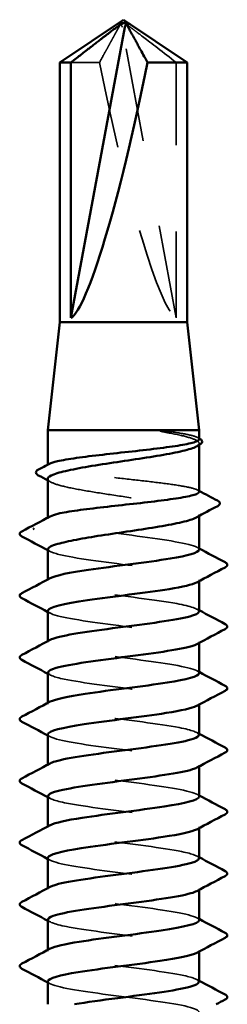
# Model space of a CAD drawing. Units: inches. Extents: x 0.6 to 33.4, y 0.6 to 21.4.
# Drawn here: x 5.3 to 5.6, y 13.3 to 14.5 of the extents above; entities that cross this region are included whole.
import ezdxf

# ---------------------------------------------------------------- set-up
doc = ezdxf.new("R2010")
doc.units = ezdxf.units.IN
doc.header["$LTSCALE"] = 2
doc.header["$MEASUREMENT"] = 0
doc.linetypes.add('DASHED', pattern=[0.2067, 0.1654, -0.0413])
doc.layers.add('Hidden (ANSI)', color=7, linetype='DASHED', lineweight=35)
doc.layers.add('Visible (ANSI)', color=7, linetype='Continuous', lineweight=50)

msp = doc.modelspace()

# ---------------------------------------------------------------- linework, layer by layer
at = {"layer": 'Hidden (ANSI)', "ltscale": 0.000787211}
msp.add_line((5.42732, 14.44853), (5.42685, 14.44853), dxfattribs=at)
at = {"layer": 'Hidden (ANSI)', "ltscale": 0.327486}
msp.add_line((5.49407, 14.10826), (5.43155, 14.44458), dxfattribs=at)
at = {"layer": 'Hidden (ANSI)', "ltscale": 0.041259}
msp.add_line((5.40524, 14.40369), (5.37206, 14.40369), dxfattribs=at)
at = {"layer": 'Hidden (ANSI)', "ltscale": 0.281246}
msp.add_line((5.49407, 14.10826), (5.49407, 14.40369), dxfattribs=at)
at = {"layer": 'Hidden (ANSI)', "ltscale": 0.001631}
for p, q in [((5.52056, 13.96129), (5.52056, 13.96311)), ((5.52056, 13.87921), (5.52056, 13.88103))]:
    msp.add_line(p, q, dxfattribs=at)
at = {"layer": 'Hidden (ANSI)', "ltscale": 0.000862303}
msp.add_line((5.34556, 13.93755), (5.34556, 13.93856), dxfattribs=at)
at = {"layer": 'Hidden (ANSI)', "ltscale": 0.00122}
for p, q in [((5.34556, 13.87588), (5.34556, 13.87727)), ((5.34556, 13.80445), (5.34556, 13.80584)), ((5.52056, 13.80378), (5.52056, 13.80517)), ((5.34556, 13.73302), (5.34556, 13.73441)), ((5.52056, 13.73235), (5.52056, 13.73374)), ((5.34556, 13.6616), (5.34556, 13.66298)), ((5.52056, 13.66092), (5.52056, 13.66231)), ((5.34556, 13.59017), (5.34556, 13.59155)), ((5.52056, 13.58949), (5.52056, 13.59088)), ((5.34556, 13.51874), (5.34556, 13.52012)), ((5.52056, 13.51807), (5.52056, 13.51945)), ((5.34556, 13.44731), (5.34556, 13.4487)), ((5.52056, 13.44664), (5.52056, 13.44802)), ((5.34556, 13.37588), (5.34556, 13.37727)), ((5.52056, 13.37521), (5.52056, 13.3766))]:
    msp.add_line(p, q, dxfattribs=at)
at = {"layer": 'Hidden (ANSI)', "ltscale": 0.008657}
msp.add_ellipse((5.42732, 14.44353), major_axis=(0, 0.005), ratio=0.8660254, start_param=4.9238289, end_param=6.7628094, dxfattribs=at)
at = {"layer": 'Hidden (ANSI)', "ltscale": 0.002184}
msp.add_ellipse((5.43881, 14.44353), major_axis=(0, 0.005), ratio=0.8660254, start_param=5.8035613, end_param=6.2831853, dxfattribs=at)
at = {"layer": 'Hidden (ANSI)', "ltscale": 0.301787}
msp.add_ellipse((5.43306, 14.44989), major_axis=(-0.06436, 0.34236), ratio=0.1037004, start_param=1.6866507, end_param=3.0540214, dxfattribs=at)
at = {"layer": 'Hidden (ANSI)', "ltscale": 0.069564}
msp.add_rational_spline([(5.42764, 14.44458), (5.42428, 14.43846), (5.40524, 14.40369)], [1, 1.40098609842, 1], degree=2, dxfattribs=at)
at = {"layer": 'Hidden (ANSI)', "ltscale": 0.088847}
msp.add_rational_spline([(5.49407, 14.40369), (5.46094, 14.42942), (5.4418, 14.44399), (5.43326, 14.44976), (5.42869, 14.44999), (5.42532, 14.44796)], [1, 1.94592589218, 4.1869209114, 7.70579477054, 7.96723022881, 6.10740377948], degree=2, knots=[0, 0, 0, 0.0304004, 0.08356066, 0.21267721, 0.33118354, 0.33118354, 0.33118354], dxfattribs=at)
at = {"layer": 'Hidden (ANSI)', "ltscale": 0.011666}
msp.add_open_spline([(5.42532, 14.44796), (5.42533, 14.44797), (5.42534, 14.44798), (5.42566, 14.44817), (5.42594, 14.44831), (5.42649, 14.44851), (5.42679, 14.44855), (5.42733, 14.44847), (5.42756, 14.44835), (5.42816, 14.44783), (5.42836, 14.44718), (5.42822, 14.44585), (5.42798, 14.4452), (5.42764, 14.44458)], degree=3, knots=[0.00292271, 0.00292271, 0.00292271, 0.00292271, 0.003026231, 0.003026231, 0.006052463, 0.006052463, 0.010393002, 0.010393002, 0.014733542, 0.014733542, 0.024710126, 0.024710126, 0.032940456, 0.032940456, 0.032940456, 0.032940456], dxfattribs=at)
at = {"layer": 'Hidden (ANSI)', "ltscale": 0.027823}
msp.add_open_spline([(5.48721, 13.97668), (5.48373, 13.97717), (5.48068, 13.97751), (5.47751, 13.97777), (5.47664, 13.97782), (5.47583, 13.97781), (5.47557, 13.97781), (5.47532, 13.97777), (5.47526, 13.97775), (5.47521, 13.97773), (5.47519, 13.97772), (5.47518, 13.97771), (5.47517, 13.9777), (5.47517, 13.97769), (5.47517, 13.97768), (5.47516, 13.97767), (5.47516, 13.97767), (5.47517, 13.97766), (5.47517, 13.97765), (5.47518, 13.97764), (5.47519, 13.97763), (5.47521, 13.9776), (5.47524, 13.97758), (5.47538, 13.9775), (5.47556, 13.97743), (5.47722, 13.97686), (5.48178, 13.97594), (5.48721, 13.97491)], degree=3, knots=[0, 0, 0, 0, 0.03399507, 0.03399507, 0.05063741, 0.05063741, 0.0565189, 0.0565189, 0.05857498, 0.05857498, 0.05922864, 0.05922864, 0.05957614, 0.05957614, 0.05981006, 0.05981006, 0.06002702, 0.06002702, 0.06030841, 0.06030841, 0.06083715, 0.06083715, 0.06223091, 0.06223091, 0.06771041, 0.06771041, 0.1244916, 0.1244916, 0.1244916, 0.1244916], dxfattribs=at)
at = {"layer": 'Hidden (ANSI)', "ltscale": 0.07565}
msp.add_open_spline([(5.52056, 13.96794), (5.52056, 13.9683), (5.52039, 13.96865), (5.51877, 13.97027), (5.51529, 13.97153), (5.50412, 13.9741), (5.49645, 13.97538), (5.48721, 13.97668)], degree=3, knots=[1.99670853, 1.99670853, 1.99670853, 1.99670853, 2.02136226, 2.02136226, 2.10924757, 2.10924757, 2.19937446, 2.19937446, 2.19937446, 2.19937446], dxfattribs=at)
at = {"layer": 'Hidden (ANSI)', "ltscale": 0.09959}
msp.add_open_spline([(5.48721, 13.97491), (5.49626, 13.97319), (5.50381, 13.97148), (5.51506, 13.96804), (5.51864, 13.96634), (5.52131, 13.9629), (5.52037, 13.9612), (5.51719, 13.95947), (5.51718, 13.95946), (5.51716, 13.95945)], degree=3, knots=[0, 0, 0, 0, 0.08876185, 0.08876185, 0.1775237, 0.1775237, 0.26628554, 0.26628554, 0.2667368, 0.2667368, 0.2667368, 0.2667368], dxfattribs=at)
at = {"layer": 'Hidden (ANSI)', "ltscale": 0.001965}
for points in [[(5.51865, 13.96997), (5.51929, 13.96963), (5.51992, 13.96929), (5.52056, 13.96895)], [(5.51865, 13.90919), (5.51929, 13.90885), (5.51992, 13.90851), (5.52056, 13.90817)]]:
    msp.add_open_spline(points, degree=3, dxfattribs=at)
at = {"layer": 'Hidden (ANSI)', "ltscale": 0.280857}
msp.add_open_spline([(5.52056, 13.90716), (5.52056, 13.90756), (5.52034, 13.90796), (5.51846, 13.90963), (5.51482, 13.91089), (5.5035, 13.91342), (5.49593, 13.91468), (5.47786, 13.91721), (5.46752, 13.91847), (5.44543, 13.921), (5.43389, 13.92226), (5.41113, 13.92479), (5.40013, 13.92605), (5.38015, 13.92858), (5.37136, 13.92984), (5.35719, 13.93237), (5.35195, 13.93363), (5.34573, 13.93616), (5.34482, 13.93742), (5.34648, 13.93898), (5.34692, 13.93928), (5.34748, 13.93958)], degree=3, knots=[0.5872819, 0.5872819, 0.5872819, 0.5872819, 0.61519721, 0.61519721, 0.70308252, 0.70308252, 0.79096784, 0.79096784, 0.87885316, 0.87885316, 0.96673847, 0.96673847, 1.05462379, 1.05462379, 1.1425091, 1.1425091, 1.23039442, 1.23039442, 1.31827973, 1.31827973, 1.33895778, 1.33895778, 1.33895778, 1.33895778], dxfattribs=at)
at = {"layer": 'Hidden (ANSI)', "ltscale": 0.288157}
msp.add_open_spline([(5.34556, 13.92207), (5.34556, 13.92082), (5.34675, 13.91958), (5.35237, 13.91661), (5.35777, 13.91491), (5.37225, 13.91147), (5.38119, 13.90977), (5.40144, 13.90633), (5.41255, 13.90462), (5.43547, 13.90118), (5.44705, 13.89948), (5.46913, 13.89604), (5.47941, 13.89434), (5.49727, 13.8909), (5.50468, 13.88919), (5.51559, 13.88575), (5.51899, 13.88405), (5.52123, 13.88067), (5.52022, 13.87903), (5.51716, 13.87738)], degree=3, knots=[0.91189046, 0.91189046, 0.91189046, 0.91189046, 0.97638033, 0.97638033, 1.06514218, 1.06514218, 1.15390403, 1.15390403, 1.24266587, 1.24266587, 1.33142772, 1.33142772, 1.42018957, 1.42018957, 1.50895142, 1.50895142, 1.59771327, 1.59771327, 1.68320493, 1.68320493, 1.68320493, 1.68320493], dxfattribs=at)
at = {"layer": 'Hidden (ANSI)', "ltscale": 0.003581}
msp.add_open_spline([(5.34896, 13.91841), (5.34783, 13.91903), (5.3467, 13.91964), (5.34556, 13.92025)], degree=3, dxfattribs=at)
at = {"layer": 'Hidden (ANSI)', "ltscale": 0.283847}
msp.add_open_spline([(5.5204, 13.84017), (5.52048, 13.84109), (5.5197, 13.842), (5.51801, 13.84292), (5.50998, 13.84727), (5.48177, 13.85161), (5.44887, 13.85596), (5.41597, 13.8603), (5.38017, 13.86465), (5.36113, 13.869), (5.347, 13.87222), (5.34263, 13.87544), (5.34837, 13.87867)], degree=3, knots=[297.9277033, 297.9277033, 297.9277033, 297.9277033, 298.1700443, 298.1700443, 298.1700443, 299.3168521, 299.3168521, 299.3168521, 300.46366, 300.46366, 300.46366, 301.314235, 301.314235, 301.314235, 301.314235], dxfattribs=at)
at = {"layer": 'Hidden (ANSI)', "ltscale": 0.002721}
for points in [[(5.34817, 13.8381), (5.3473, 13.83856), (5.34643, 13.83903), (5.34556, 13.83949)], [(5.51795, 13.84295), (5.51882, 13.84248), (5.51969, 13.84202), (5.52056, 13.84155)], [(5.51795, 13.77152), (5.51882, 13.77106), (5.51969, 13.77059), (5.52056, 13.77012)], [(5.34817, 13.76667), (5.3473, 13.76713), (5.34643, 13.7676), (5.34556, 13.76807)], [(5.34817, 13.69524), (5.3473, 13.69571), (5.34643, 13.69617), (5.34556, 13.69664)], [(5.51795, 13.70009), (5.51882, 13.69963), (5.51969, 13.69916), (5.52056, 13.6987)], [(5.34817, 13.62381), (5.3473, 13.62428), (5.34643, 13.62474), (5.34556, 13.62521)], [(5.51795, 13.62867), (5.51882, 13.6282), (5.51969, 13.62773), (5.52056, 13.62727)], [(5.51795, 13.55724), (5.51882, 13.55677), (5.51969, 13.5563), (5.52056, 13.55584)], [(5.34817, 13.55238), (5.3473, 13.55285), (5.34643, 13.55331), (5.34556, 13.55378)], [(5.51795, 13.48581), (5.51882, 13.48534), (5.51969, 13.48488), (5.52056, 13.48441)], [(5.34817, 13.48095), (5.3473, 13.48142), (5.34643, 13.48189), (5.34556, 13.48235)], [(5.34817, 13.40953), (5.3473, 13.40999), (5.34643, 13.41046), (5.34556, 13.41092)], [(5.51795, 13.41438), (5.51882, 13.41391), (5.51969, 13.41345), (5.52056, 13.41298)], [(5.34817, 13.3381), (5.3473, 13.33856), (5.34643, 13.33903), (5.34556, 13.33949)], [(5.51795, 13.34295), (5.51882, 13.34248), (5.51969, 13.34202), (5.52056, 13.34155)]]:
    msp.add_open_spline(points, degree=3, dxfattribs=at)
at = {"layer": 'Hidden (ANSI)', "ltscale": 0.28383}
msp.add_open_spline([(5.34594, 13.84088), (5.34599, 13.83852), (5.3514, 13.83616), (5.36201, 13.8338), (5.38153, 13.82945), (5.41759, 13.8251), (5.45038, 13.82076), (5.48317, 13.81641), (5.51091, 13.81207), (5.51836, 13.80772), (5.52141, 13.80594), (5.521, 13.80416), (5.51761, 13.80238)], degree=3, knots=[-301.069296, -301.069296, -301.069296, -301.069296, -300.4460869, -300.4460869, -300.4460869, -299.299279, -299.299279, -299.299279, -298.1524712, -298.1524712, -298.1524712, -297.6827643, -297.6827643, -297.6827643, -297.6827643], dxfattribs=at)
at = {"layer": 'Hidden (ANSI)', "ltscale": 0.283837}
msp.add_open_spline([(5.52028, 13.76874), (5.52006, 13.77174), (5.51098, 13.77474), (5.49456, 13.77774), (5.47076, 13.78208), (5.43284, 13.78643), (5.40163, 13.79077), (5.37041, 13.79512), (5.34759, 13.79946), (5.3457, 13.80381), (5.34521, 13.80495), (5.34616, 13.80609), (5.34838, 13.80724)], degree=3, knots=[291.644518, 291.644518, 291.644518, 291.644518, 292.436005, 292.436005, 292.436005, 293.5828128, 293.5828128, 293.5828128, 294.7296207, 294.7296207, 294.7296207, 295.0310497, 295.0310497, 295.0310497, 295.0310497], dxfattribs=at)
at = {"layer": 'Hidden (ANSI)', "ltscale": 0.283839}
msp.add_open_spline([(5.34558, 13.76945), (5.34557, 13.76917), (5.34564, 13.76889), (5.3458, 13.76861), (5.34828, 13.76426), (5.37164, 13.75992), (5.40307, 13.75557), (5.43449, 13.75123), (5.47226, 13.74688), (5.49564, 13.74254), (5.51641, 13.73868), (5.52482, 13.73481), (5.51789, 13.73095)], degree=3, knots=[-294.7861107, -294.7861107, -294.7861107, -294.7861107, -294.7120476, -294.7120476, -294.7120476, -293.5652397, -293.5652397, -293.5652397, -292.4184318, -292.4184318, -292.4184318, -291.399579, -291.399579, -291.399579, -291.399579], dxfattribs=at)
at = {"layer": 'Hidden (ANSI)', "ltscale": 0.283841}
for points, knots in [([(5.52045, 13.69731), (5.52051, 13.69804), (5.52001, 13.69878), (5.51892, 13.69951), (5.51248, 13.70386), (5.48559, 13.7082), (5.45302, 13.71255), (5.42046, 13.7169), (5.38398, 13.72124), (5.36363, 13.72559), (5.34767, 13.72899), (5.3423, 13.7324), (5.34835, 13.73581)], [285.3613327, 285.3613327, 285.3613327, 285.3613327, 285.5551578, 285.5551578, 285.5551578, 286.7019656, 286.7019656, 286.7019656, 287.8487735, 287.8487735, 287.8487735, 288.7478644, 288.7478644, 288.7478644, 288.7478644]), ([(5.34562, 13.6266), (5.34558, 13.62613), (5.34578, 13.62567), (5.34622, 13.6252), (5.35031, 13.62086), (5.37515, 13.61651), (5.40709, 13.61216), (5.43903, 13.60782), (5.47634, 13.60347), (5.49853, 13.59913), (5.51731, 13.59545), (5.5244, 13.59177), (5.51785, 13.5881)], [-282.21974, -282.21974, -282.21974, -282.21974, -282.0971611, -282.0971611, -282.0971611, -280.9503532, -280.9503532, -280.9503532, -279.8035454, -279.8035454, -279.8035454, -278.8332084, -278.8332084, -278.8332084, -278.8332084]), ([(5.52049, 13.55445), (5.52053, 13.555), (5.52025, 13.55555), (5.51964, 13.5561), (5.5148, 13.56045), (5.48929, 13.5648), (5.45713, 13.56914), (5.42497, 13.57349), (5.38791, 13.57783), (5.36629, 13.58218), (5.34843, 13.58577), (5.34192, 13.58936), (5.3483, 13.59295)], [272.7949621, 272.7949621, 272.7949621, 272.7949621, 272.9402713, 272.9402713, 272.9402713, 274.0870792, 274.0870792, 274.0870792, 275.233887, 275.233887, 275.233887, 276.1814937, 276.1814937, 276.1814937, 276.1814937]), ([(5.34566, 13.48374), (5.34561, 13.48309), (5.34599, 13.48244), (5.34684, 13.48179), (5.35254, 13.47745), (5.37878, 13.4731), (5.41117, 13.46876), (5.44355, 13.46441), (5.48032, 13.46006), (5.50127, 13.45572), (5.51811, 13.45223), (5.524, 13.44873), (5.5178, 13.44524)], [-269.6533694, -269.6533694, -269.6533694, -269.6533694, -269.4822746, -269.4822746, -269.4822746, -268.3354667, -268.3354667, -268.3354667, -267.1886589, -267.1886589, -267.1886589, -266.2668378, -266.2668378, -266.2668378, -266.2668378])]:
    msp.add_open_spline(points, degree=3, knots=knots, dxfattribs=at)
at = {"layer": 'Hidden (ANSI)', "ltscale": 0.283832}
for points, knots in [([(5.34592, 13.69802), (5.34602, 13.69548), (5.35238, 13.69293), (5.36457, 13.69039), (5.38539, 13.68604), (5.42209, 13.6817), (5.45452, 13.67735), (5.48695, 13.673), (5.51334, 13.66866), (5.51921, 13.66431), (5.52136, 13.66272), (5.5207, 13.66112), (5.51764, 13.65953)], [-288.5029254, -288.5029254, -288.5029254, -288.5029254, -287.8312004, -287.8312004, -287.8312004, -286.6843925, -286.6843925, -286.6843925, -285.5375847, -285.5375847, -285.5375847, -285.1163937, -285.1163937, -285.1163937, -285.1163937]), ([(5.52021, 13.48302), (5.52009, 13.48566), (5.51326, 13.48829), (5.5003, 13.49092), (5.47889, 13.49526), (5.44192, 13.49961), (5.40968, 13.50396), (5.37745, 13.5083), (5.35171, 13.51265), (5.34659, 13.51699), (5.34481, 13.5185), (5.34556, 13.52001), (5.34847, 13.52152)], [266.5117768, 266.5117768, 266.5117768, 266.5117768, 267.206232, 267.206232, 267.206232, 268.3530398, 268.3530398, 268.3530398, 269.4998477, 269.4998477, 269.4998477, 269.8983084, 269.8983084, 269.8983084, 269.8983084])]:
    msp.add_open_spline(points, degree=3, knots=knots, dxfattribs=at)
at = {"layer": 'Hidden (ANSI)', "ltscale": 0.283835}
msp.add_open_spline([(5.52024, 13.62588), (5.52007, 13.6287), (5.51216, 13.63151), (5.4975, 13.63433), (5.47488, 13.63867), (5.43738, 13.64302), (5.40562, 13.64736), (5.37386, 13.65171), (5.34955, 13.65606), (5.34604, 13.6604), (5.34497, 13.66173), (5.34586, 13.66305), (5.34843, 13.66438)], degree=3, knots=[279.0781474, 279.0781474, 279.0781474, 279.0781474, 279.8211185, 279.8211185, 279.8211185, 280.9679263, 280.9679263, 280.9679263, 282.1147342, 282.1147342, 282.1147342, 282.464679, 282.464679, 282.464679, 282.464679], dxfattribs=at)
at = {"layer": 'Hidden (ANSI)', "ltscale": 0.283833}
msp.add_open_spline([(5.3459, 13.55517), (5.34605, 13.55244), (5.35344, 13.54971), (5.36729, 13.54698), (5.38935, 13.54263), (5.42662, 13.53829), (5.45861, 13.53394), (5.4906, 13.5296), (5.51559, 13.52525), (5.51985, 13.5209), (5.52123, 13.51949), (5.52041, 13.51808), (5.51768, 13.51667)], degree=3, knots=[-275.9365547, -275.9365547, -275.9365547, -275.9365547, -275.2163139, -275.2163139, -275.2163139, -274.069506, -274.069506, -274.069506, -272.9226982, -272.9226982, -272.9226982, -272.5500231, -272.5500231, -272.5500231, -272.5500231], dxfattribs=at)
at = {"layer": 'Hidden (ANSI)', "ltscale": 0.28384}
msp.add_open_spline([(5.52053, 13.4116), (5.52055, 13.41196), (5.52043, 13.41233), (5.52015, 13.4127), (5.51692, 13.41704), (5.49286, 13.42139), (5.46118, 13.42573), (5.42951, 13.43008), (5.39194, 13.43442), (5.36911, 13.43877), (5.34928, 13.44254), (5.34151, 13.44632), (5.34825, 13.45009)], degree=3, knots=[260.2285915, 260.2285915, 260.2285915, 260.2285915, 260.3253848, 260.3253848, 260.3253848, 261.4721927, 261.4721927, 261.4721927, 262.6190005, 262.6190005, 262.6190005, 263.6151231, 263.6151231, 263.6151231, 263.6151231], dxfattribs=at)
at = {"layer": 'Hidden (ANSI)', "ltscale": 0.283836}
msp.add_open_spline([(5.34586, 13.41231), (5.34606, 13.4094), (5.35458, 13.40648), (5.37017, 13.40357), (5.39342, 13.39922), (5.43116, 13.39488), (5.46264, 13.39053), (5.49412, 13.38619), (5.51764, 13.38184), (5.52029, 13.3775), (5.52104, 13.37627), (5.5201, 13.37504), (5.51772, 13.37381)], degree=3, knots=[-263.3701841, -263.3701841, -263.3701841, -263.3701841, -262.6014274, -262.6014274, -262.6014274, -261.4546196, -261.4546196, -261.4546196, -260.3078117, -260.3078117, -260.3078117, -259.9836525, -259.9836525, -259.9836525, -259.9836525], dxfattribs=at)
at = {"layer": 'Hidden (ANSI)', "ltscale": 0.283831}
msp.add_open_spline([(5.52019, 13.34017), (5.52012, 13.34261), (5.51427, 13.34506), (5.50293, 13.34751), (5.4828, 13.35186), (5.44643, 13.3562), (5.4138, 13.36055), (5.38117, 13.36489), (5.35405, 13.36924), (5.34734, 13.37358), (5.34473, 13.37528), (5.34527, 13.37697), (5.3485, 13.37867)], degree=3, knots=[253.9454062, 253.9454062, 253.9454062, 253.9454062, 254.5913455, 254.5913455, 254.5913455, 255.7381534, 255.7381534, 255.7381534, 256.8849612, 256.8849612, 256.8849612, 257.3319378, 257.3319378, 257.3319378, 257.3319378], dxfattribs=at)
at = {"layer": 'Hidden (ANSI)', "ltscale": 1.12631}
msp.add_open_spline([(5.3457, 13.34088), (5.34563, 13.34005), (5.34627, 13.33922), (5.34766, 13.33838), (5.35495, 13.33404), (5.38255, 13.32969), (5.4153, 13.32535), (5.44806, 13.321), (5.48419, 13.31666), (5.50385, 13.31231), (5.52351, 13.30796), (5.52564, 13.30362), (5.50906, 13.29927), (5.49249, 13.29493), (5.45811, 13.29058), (5.42481, 13.28624), (5.39151, 13.28189), (5.36109, 13.27754), (5.35027, 13.2732), (5.33945, 13.26885), (5.3488, 13.26451), (5.37319, 13.26016), (5.39759, 13.25582), (5.4357, 13.25147), (5.46659, 13.24712), (5.49749, 13.24278), (5.51949, 13.23843), (5.52052, 13.23409), (5.52155, 13.22974), (5.50154, 13.2254), (5.47149, 13.22105), (5.44144, 13.2167), (5.40297, 13.21236), (5.37722, 13.20801), (5.35147, 13.20367), (5.33983, 13.19932), (5.34869, 13.19498), (5.35755, 13.19063), (5.38644, 13.18628), (5.41948, 13.18194), (5.45252, 13.17759), (5.48793, 13.17325), (5.50626, 13.1689), (5.52459, 13.16456), (5.52484, 13.16021), (5.50687, 13.15586), (5.48891, 13.15152), (5.4537, 13.14717), (5.4206, 13.14283), (5.38749, 13.13848), (5.35827, 13.13414), (5.34899, 13.12979), (5.33972, 13.12544), (5.35088, 13.1211), (5.37636, 13.11675), (5.40183, 13.11241), (5.44024, 13.10806), (5.47047, 13.10372), (5.50071, 13.09937), (5.52114, 13.09502), (5.52055, 13.09068), (5.51995, 13.08633), (5.49836, 13.08199), (5.46763, 13.07764), (5.43691, 13.0733), (5.39871, 13.06895), (5.37402, 13.0646), (5.34934, 13.06026), (5.3395, 13.05591), (5.34991, 13.05157), (5.36033, 13.04722), (5.39043, 13.04288), (5.42369, 13.03853), (5.45694, 13.03418), (5.49155, 13.02984), (5.5085, 13.02549), (5.52545, 13.02115), (5.52382, 13.0168), (5.50451, 13.01246), (5.48519, 13.00811), (5.44925, 13.00376), (5.41641, 12.99942), (5.38357, 12.99507), (5.35562, 12.99073), (5.34792, 12.98638), (5.34021, 12.98204), (5.35316, 12.97769), (5.37966, 12.97334), (5.40615, 12.969), (5.44476, 12.96465), (5.47427, 12.96031), (5.50377, 12.95596), (5.52259, 12.95162), (5.52037, 12.94727), (5.51815, 12.94292), (5.49503, 12.93858), (5.46369, 12.93423), (5.43236, 12.92989), (5.39452, 12.92554), (5.37096, 12.9212), (5.3474, 12.91685), (5.33939, 12.9125), (5.35133, 12.90816), (5.36328, 12.90381), (5.39453, 12.89947), (5.42792, 12.89512), (5.46131, 12.89078), (5.49503, 12.88643), (5.51056, 12.88208), (5.52609, 12.87774), (5.52259, 12.87339), (5.50197, 12.86905), (5.48136, 12.8647), (5.44475, 12.86036), (5.41226, 12.85601), (5.37977, 12.85166), (5.35316, 12.84732), (5.34704, 12.84297), (5.34092, 12.83863), (5.35563, 12.83428), (5.38308, 12.82994), (5.41054, 12.82559), (5.44925, 12.82124), (5.47796, 12.8169), (5.50667, 12.81255), (5.52382, 12.80821), (5.51999, 12.80386), (5.51615, 12.79952), (5.49155, 12.79517), (5.45968, 12.79082), (5.42782, 12.78648), (5.39043, 12.78213), (5.36804, 12.77779), (5.34566, 12.77344), (5.3395, 12.7691), (5.35294, 12.76475), (5.36639, 12.7604), (5.39871, 12.75606), (5.43216, 12.75171), (5.46561, 12.74737), (5.49836, 12.74302), (5.51244, 12.73868), (5.52651, 12.73433), (5.52114, 12.72998), (5.49928, 12.72564), (5.47741, 12.72129), (5.44023, 12.71695), (5.40817, 12.7126), (5.3761, 12.70826), (5.35088, 12.70391), (5.34636, 12.69956), (5.34185, 12.69522), (5.35827, 12.69087), (5.38662, 12.68653), (5.41497, 12.68218), (5.45371, 12.67784), (5.48155, 12.67349), (5.50939, 12.66914), (5.52484, 12.6648), (5.5194, 12.66045), (5.51396, 12.65611), (5.48793, 12.65176), (5.45561, 12.64742), (5.42329, 12.64307), (5.38643, 12.63872), (5.36528, 12.63438), (5.34413, 12.63003), (5.33983, 12.62569), (5.35474, 12.62134), (5.36966, 12.617), (5.40298, 12.61265), (5.4364, 12.6083), (5.46983, 12.60396), (5.50155, 12.59961), (5.51413, 12.59527), (5.52672, 12.59092), (5.51949, 12.58658), (5.49642, 12.58223), (5.47336, 12.57788), (5.43569, 12.57354), (5.40413, 12.56919), (5.38008, 12.56588), (5.36057, 12.56257), (5.35135, 12.55926)], degree=3, knots=[-257.0869988, -257.0869988, -257.0869988, -257.0869988, -256.8673881, -256.8673881, -256.8673881, -255.7205802, -255.7205802, -255.7205802, -254.5737724, -254.5737724, -254.5737724, -253.4269645, -253.4269645, -253.4269645, -252.2801567, -252.2801567, -252.2801567, -251.1333488, -251.1333488, -251.1333488, -249.9865409, -249.9865409, -249.9865409, -248.8397331, -248.8397331, -248.8397331, -247.6929252, -247.6929252, -247.6929252, -246.5461173, -246.5461173, -246.5461173, -245.3993095, -245.3993095, -245.3993095, -244.2525016, -244.2525016, -244.2525016, -243.1056938, -243.1056938, -243.1056938, -241.9588859, -241.9588859, -241.9588859, -240.812078, -240.812078, -240.812078, -239.6652702, -239.6652702, -239.6652702, -238.5184623, -238.5184623, -238.5184623, -237.3716544, -237.3716544, -237.3716544, -236.2248466, -236.2248466, -236.2248466, -235.0780387, -235.0780387, -235.0780387, -233.9312309, -233.9312309, -233.9312309, -232.784423, -232.784423, -232.784423, -231.6376151, -231.6376151, -231.6376151, -230.4908073, -230.4908073, -230.4908073, -229.3439994, -229.3439994, -229.3439994, -228.1971915, -228.1971915, -228.1971915, -227.0503837, -227.0503837, -227.0503837, -225.9035758, -225.9035758, -225.9035758, -224.756768, -224.756768, -224.756768, -223.6099601, -223.6099601, -223.6099601, -222.4631522, -222.4631522, -222.4631522, -221.3163444, -221.3163444, -221.3163444, -220.1695365, -220.1695365, -220.1695365, -219.0227286, -219.0227286, -219.0227286, -217.8759208, -217.8759208, -217.8759208, -216.7291129, -216.7291129, -216.7291129, -215.5823051, -215.5823051, -215.5823051, -214.4354972, -214.4354972, -214.4354972, -213.2886893, -213.2886893, -213.2886893, -212.1418815, -212.1418815, -212.1418815, -210.9950736, -210.9950736, -210.9950736, -209.8482657, -209.8482657, -209.8482657, -208.7014579, -208.7014579, -208.7014579, -207.55465, -207.55465, -207.55465, -206.4078421, -206.4078421, -206.4078421, -205.2610343, -205.2610343, -205.2610343, -204.1142264, -204.1142264, -204.1142264, -202.9674186, -202.9674186, -202.9674186, -201.8206107, -201.8206107, -201.8206107, -200.6738028, -200.6738028, -200.6738028, -199.526995, -199.526995, -199.526995, -198.3801871, -198.3801871, -198.3801871, -197.2333792, -197.2333792, -197.2333792, -196.0865714, -196.0865714, -196.0865714, -194.9397635, -194.9397635, -194.9397635, -193.7929557, -193.7929557, -193.7929557, -192.6461478, -192.6461478, -192.6461478, -191.4993399, -191.4993399, -191.4993399, -190.3525321, -190.3525321, -190.3525321, -189.2057242, -189.2057242, -189.2057242, -188.3321964, -188.3321964, -188.3321964, -188.3321964], dxfattribs=at)
at = {"layer": 'Visible (ANSI)'}
for p, q in [((5.43306, 14.45326), (5.35956, 14.40369)), ((5.37206, 14.10826), (5.43458, 14.44458)), ((5.43306, 14.45326), (5.50656, 14.40369)), ((5.43881, 14.44853), (5.43927, 14.44853)), ((5.37206, 14.40369), (5.35956, 14.40369)), ((5.35956, 14.10326), (5.35956, 14.40369)), ((5.37206, 14.10826), (5.37206, 14.40369)), ((5.50656, 14.40369), (5.46089, 14.40369)), ((5.50656, 14.10326), (5.50656, 14.40369)), ((5.35956, 14.10326), (5.34556, 13.97826)), ((5.50656, 14.10326), (5.35956, 14.10326)), ((5.50656, 14.10326), (5.52056, 13.97826)), ((5.52056, 13.97826), (5.34556, 13.97826)), ((5.34556, 13.93856), (5.34556, 13.97826)), ((5.52056, 13.96794), (5.52056, 13.97826)), ((5.52056, 13.90716), (5.52056, 13.96129)), ((5.34556, 13.87727), (5.34556, 13.92207)), ((5.52056, 13.84017), (5.52056, 13.87921)), ((5.34556, 13.80584), (5.34556, 13.84088)), ((5.52056, 13.76874), (5.52056, 13.80378)), ((5.34556, 13.73441), (5.34556, 13.76945)), ((5.52056, 13.69731), (5.52056, 13.73235)), ((5.34556, 13.66298), (5.34556, 13.69802)), ((5.52056, 13.62588), (5.52056, 13.66092)), ((5.34556, 13.59155), (5.34556, 13.6266)), ((5.52056, 13.55445), (5.52056, 13.58949)), ((5.34556, 13.52012), (5.34556, 13.55517)), ((5.52056, 13.48302), (5.52056, 13.51807)), ((5.34556, 13.4487), (5.34556, 13.48374)), ((5.52056, 13.4116), (5.52056, 13.44664)), ((5.34556, 13.37727), (5.34556, 13.41231)), ((5.52056, 13.34017), (5.52056, 13.37521)), ((5.34556, 13.31426), (5.34556, 13.34088))]:
    msp.add_line(p, q, dxfattribs=at)
for centre, major_axis, ratio, start_param, end_param in [((5.43881, 14.44353), (0, 0.005), 0.8660254, 0, 1.3593564), ((5.43306, 14.44989), (-0.06436, -0.34236), 0.1037004, 0.0875712, 1.454942), ((5.33001, 13.86433), (0, 0.001), 0.8660254, 0.4793439, 2.6622487)]:
    msp.add_ellipse(centre, major_axis=major_axis, ratio=ratio, start_param=start_param, end_param=end_param, dxfattribs=at)
for points, knots in [([(5.37206, 14.40369), (5.3745, 14.40558), (5.37884, 14.40895), (5.38329, 14.41241), (5.38796, 14.41604), (5.39187, 14.41906), (5.39673, 14.42283), (5.4002, 14.42552), (5.40383, 14.42832), (5.40626, 14.43019), (5.40886, 14.43219), (5.41065, 14.43357), (5.41261, 14.43507), (5.41399, 14.43612), (5.41582, 14.43752), (5.41739, 14.43872), (5.41939, 14.44022), (5.42085, 14.44132), (5.4224, 14.44247), (5.42346, 14.44325), (5.42484, 14.44426), (5.42599, 14.44508), (5.42742, 14.44609), (5.42845, 14.44678), (5.42953, 14.44748), (5.43026, 14.44793), (5.43122, 14.44849), (5.43203, 14.44892), (5.43306, 14.44939), (5.43384, 14.44965), (5.43474, 14.44985), (5.43542, 14.44991), (5.43626, 14.44986), (5.43696, 14.44974), (5.43792, 14.44944), (5.43901, 14.44898), (5.44012, 14.44837), (5.44081, 14.44796)], [-0.33118354, -0.33118354, -0.33118354, -0.33118354, -0.32945862, -0.32773371, -0.32687125, -0.32428388, -0.32255897, -0.31910914, -0.31738422, -0.31393439, -0.31220948, -0.30875965, -0.30703474, -0.30358491, -0.30185999, -0.29668525, -0.29323542, -0.28633577, -0.28288594, -0.27598628, -0.27253645, -0.26218697, -0.25528731, -0.241488, -0.23458834, -0.22078902, -0.21388937, -0.1931904, -0.17939108, -0.15179245, -0.13799314, -0.11039451, -0.0965952, -0.06899657, -0.05519726, -0.02759863, 0, 0, 0, 0]), ([(5.44081, 14.44796), (5.4408, 14.44797), (5.44079, 14.44798), (5.44046, 14.44817), (5.44019, 14.44831), (5.43963, 14.44851), (5.43933, 14.44855), (5.4388, 14.44847), (5.43856, 14.44835), (5.43796, 14.44783), (5.43776, 14.44718), (5.43791, 14.44585), (5.43815, 14.4452), (5.43849, 14.44458)], [0.00292271, 0.00292271, 0.00292271, 0.00292271, 0.003026231, 0.003026231, 0.006052463, 0.006052463, 0.010393002, 0.010393002, 0.014733542, 0.014733542, 0.024710126, 0.024710126, 0.032940456, 0.032940456, 0.032940456, 0.032940456]), ([(5.34748, 13.93958), (5.34929, 13.94054), (5.35239, 13.94151), (5.36224, 13.94374), (5.36974, 13.945), (5.38772, 13.94753), (5.39801, 13.94879), (5.42006, 13.95132), (5.4316, 13.95258), (5.45438, 13.95511), (5.4654, 13.95637), (5.48546, 13.9589), (5.4943, 13.96016), (5.5086, 13.96269), (5.51392, 13.96395), (5.51941, 13.96613), (5.52056, 13.96703), (5.52056, 13.96794)], [1.33895778, 1.33895778, 1.33895778, 1.33895778, 1.40616505, 1.40616505, 1.49405036, 1.49405036, 1.58193568, 1.58193568, 1.66982099, 1.66982099, 1.75770631, 1.75770631, 1.84559163, 1.84559163, 1.93347694, 1.93347694, 1.99670853, 1.99670853, 1.99670853, 1.99670853]), ([(5.52097, 13.96873), (5.52233, 13.96801), (5.5233, 13.96729), (5.52466, 13.96463), (5.52335, 13.96279), (5.52111, 13.96158)], [0, 0, 0, 0, 0.04090442, 0.04090442, 0.110337, 0.110337, 0.110337, 0.110337]), ([(5.51716, 13.95945), (5.514, 13.95774), (5.5087, 13.95605), (5.4944, 13.95262), (5.48552, 13.95091), (5.46537, 13.94747), (5.45428, 13.94577), (5.43139, 13.94233), (5.4198, 13.94063), (5.39766, 13.93719), (5.38734, 13.93548), (5.36936, 13.93204), (5.36188, 13.93034), (5.3508, 13.9269), (5.34731, 13.9252), (5.34573, 13.92301), (5.34556, 13.92254), (5.34556, 13.92207)], [0.2667368, 0.2667368, 0.2667368, 0.2667368, 0.35504739, 0.35504739, 0.44380924, 0.44380924, 0.53257109, 0.53257109, 0.62133294, 0.62133294, 0.71009478, 0.71009478, 0.79885663, 0.79885663, 0.88761848, 0.88761848, 0.91189046, 0.91189046, 0.91189046, 0.91189046]), ([(5.33456, 13.92616), (5.33318, 13.9269), (5.33218, 13.92768), (5.33144, 13.93041), (5.33274, 13.93177), (5.33466, 13.93279)], [0, 0, 0, 0, 0.04686073, 0.04686073, 0.11063602, 0.11063602, 0.11063602, 0.11063602]), ([(5.35729, 13.88183), (5.36302, 13.8831), (5.37064, 13.88436), (5.38882, 13.88689), (5.39919, 13.88815), (5.42133, 13.89068), (5.43288, 13.89194), (5.45562, 13.89447), (5.46659, 13.89573), (5.48649, 13.89826), (5.49522, 13.89952), (5.50926, 13.90205), (5.51443, 13.90331), (5.51952, 13.90544), (5.52056, 13.9063), (5.52056, 13.90716)], [0, 0, 0, 0, 0.08788532, 0.08788532, 0.17577063, 0.17577063, 0.26365595, 0.26365595, 0.35154126, 0.35154126, 0.43942658, 0.43942658, 0.52731189, 0.52731189, 0.5872819, 0.5872819, 0.5872819, 0.5872819]), ([(5.54191, 13.89688), (5.5434, 13.8961), (5.54449, 13.89522), (5.54466, 13.89251), (5.54353, 13.89151), (5.54199, 13.89069)], [0, 0, 0, 0, 0.05399627, 0.05399627, 0.11082573, 0.11082573, 0.11082573, 0.11082573]), ([(5.51716, 13.87738), (5.51705, 13.87731), (5.51693, 13.87725), (5.51346, 13.87547), (5.50798, 13.87376), (5.49334, 13.87032), (5.48434, 13.86862), (5.464, 13.86518), (5.45286, 13.86348), (5.42993, 13.86004), (5.41835, 13.85833), (5.39687, 13.85498), (5.3871, 13.85336), (5.36997, 13.85009), (5.36276, 13.84847), (5.35729, 13.84683)], [1.68320493, 1.68320493, 1.68320493, 1.68320493, 1.68647511, 1.68647511, 1.77523696, 1.77523696, 1.86399881, 1.86399881, 1.95276066, 1.95276066, 2.04152251, 2.04152251, 2.12590299, 2.12590299, 2.21028347, 2.21028347, 2.21028347, 2.21028347]), ([(5.31555, 13.85544), (5.31416, 13.85617), (5.31312, 13.85701), (5.31301, 13.85963), (5.3141, 13.86056), (5.31555, 13.86133)], [0, 0, 0, 0, 0.05425934, 0.05425934, 0.11103282, 0.11103282, 0.11103282, 0.11103282]), ([(5.34838, 13.80724), (5.3546, 13.81044), (5.37075, 13.81364), (5.39262, 13.81685), (5.42228, 13.82119), (5.46085, 13.82554), (5.48715, 13.82988), (5.50788, 13.83331), (5.5201, 13.83674), (5.5204, 13.84017)], [295.0310497, 295.0310497, 295.0310497, 295.0310497, 295.8764285, 295.8764285, 295.8764285, 297.0232364, 297.0232364, 297.0232364, 297.9277033, 297.9277033, 297.9277033, 297.9277033]), ([(5.55057, 13.82561), (5.55197, 13.82488), (5.55301, 13.82403), (5.55312, 13.82142), (5.55203, 13.82049), (5.55057, 13.81972)], [0, 0, 0, 0, 0.05425934, 0.05425934, 0.11103282, 0.11103282, 0.11103282, 0.11103282]), ([(5.51761, 13.80238), (5.51272, 13.79982), (5.50167, 13.79725), (5.48593, 13.79468), (5.45928, 13.79034), (5.42065, 13.78599), (5.39126, 13.78165), (5.36378, 13.77758), (5.34577, 13.77352), (5.34558, 13.76945)], [-297.6827643, -297.6827643, -297.6827643, -297.6827643, -297.0056633, -297.0056633, -297.0056633, -295.8588554, -295.8588554, -295.8588554, -294.7861107, -294.7861107, -294.7861107, -294.7861107]), ([(5.31555, 13.78401), (5.31416, 13.78474), (5.31312, 13.78558), (5.31301, 13.7882), (5.3141, 13.78913), (5.31555, 13.7899)], [0, 0, 0, 0, 0.05425934, 0.05425934, 0.11103282, 0.11103282, 0.11103282, 0.11103282]), ([(5.34835, 13.73581), (5.35002, 13.73675), (5.35255, 13.73769), (5.35597, 13.73862), (5.37179, 13.74297), (5.4057, 13.74732), (5.43907, 13.75166), (5.47244, 13.75601), (5.50346, 13.76035), (5.5151, 13.7647), (5.5187, 13.76605), (5.52039, 13.76739), (5.52028, 13.76874)], [288.7478644, 288.7478644, 288.7478644, 288.7478644, 288.9955814, 288.9955814, 288.9955814, 290.1423892, 290.1423892, 290.1423892, 291.2891971, 291.2891971, 291.2891971, 291.644518, 291.644518, 291.644518, 291.644518]), ([(5.55057, 13.75418), (5.55197, 13.75345), (5.55301, 13.75261), (5.55312, 13.74999), (5.55203, 13.74906), (5.55057, 13.74829)], [0, 0, 0, 0, 0.05425934, 0.05425934, 0.11103282, 0.11103282, 0.11103282, 0.11103282]), ([(5.51789, 13.73095), (5.51702, 13.73047), (5.51591, 13.72998), (5.51455, 13.7295), (5.50236, 13.72515), (5.47094, 13.72081), (5.43753, 13.71646), (5.40413, 13.71212), (5.37055, 13.70777), (5.35525, 13.70342), (5.34891, 13.70162), (5.34585, 13.69982), (5.34592, 13.69802)], [-291.399579, -291.399579, -291.399579, -291.399579, -291.271624, -291.271624, -291.271624, -290.1248161, -290.1248161, -290.1248161, -288.9780083, -288.9780083, -288.9780083, -288.5029254, -288.5029254, -288.5029254, -288.5029254]), ([(5.31555, 13.71258), (5.31416, 13.71331), (5.31312, 13.71416), (5.31301, 13.71677), (5.3141, 13.7177), (5.31555, 13.71847)], [0, 0, 0, 0, 0.05425934, 0.05425934, 0.11103282, 0.11103282, 0.11103282, 0.11103282]), ([(5.34843, 13.66438), (5.35427, 13.6674), (5.36884, 13.67042), (5.3889, 13.67344), (5.41778, 13.67778), (5.45648, 13.68213), (5.48375, 13.68648), (5.5064, 13.69009), (5.52015, 13.6937), (5.52045, 13.69731)], [282.464679, 282.464679, 282.464679, 282.464679, 283.2615421, 283.2615421, 283.2615421, 284.4083499, 284.4083499, 284.4083499, 285.3613327, 285.3613327, 285.3613327, 285.3613327]), ([(5.55057, 13.68276), (5.55197, 13.68202), (5.55301, 13.68118), (5.55312, 13.67856), (5.55203, 13.67763), (5.55057, 13.67686)], [0, 0, 0, 0, 0.05425934, 0.05425934, 0.11103282, 0.11103282, 0.11103282, 0.11103282]), ([(5.51764, 13.65953), (5.51236, 13.65678), (5.49995, 13.65403), (5.48249, 13.65128), (5.45488, 13.64693), (5.41616, 13.64258), (5.38758, 13.63824), (5.36206, 13.63436), (5.34587, 13.63048), (5.34562, 13.6266)], [-285.1163937, -285.1163937, -285.1163937, -285.1163937, -284.3907768, -284.3907768, -284.3907768, -283.2439689, -283.2439689, -283.2439689, -282.21974, -282.21974, -282.21974, -282.21974]), ([(5.31555, 13.64115), (5.31416, 13.64189), (5.31312, 13.64273), (5.31301, 13.64534), (5.3141, 13.64627), (5.31555, 13.64704)], [0, 0, 0, 0, 0.05425934, 0.05425934, 0.11103282, 0.11103282, 0.11103282, 0.11103282]), ([(5.3483, 13.59295), (5.34964, 13.59371), (5.35156, 13.59446), (5.35405, 13.59522), (5.36842, 13.59956), (5.40138, 13.60391), (5.43483, 13.60825), (5.46827, 13.6126), (5.50038, 13.61694), (5.51352, 13.62129), (5.51815, 13.62282), (5.52034, 13.62435), (5.52024, 13.62588)], [276.1814937, 276.1814937, 276.1814937, 276.1814937, 276.3806949, 276.3806949, 276.3806949, 277.5275027, 277.5275027, 277.5275027, 278.6743106, 278.6743106, 278.6743106, 279.0781474, 279.0781474, 279.0781474, 279.0781474]), ([(5.55057, 13.61133), (5.55197, 13.61059), (5.55301, 13.60975), (5.55312, 13.60713), (5.55203, 13.60621), (5.55057, 13.60544)], [0, 0, 0, 0, 0.05425934, 0.05425934, 0.11103282, 0.11103282, 0.11103282, 0.11103282]), ([(5.51785, 13.5881), (5.51666, 13.58743), (5.51501, 13.58676), (5.51291, 13.58609), (5.49923, 13.58174), (5.46674, 13.5774), (5.43329, 13.57305), (5.39984, 13.56871), (5.36724, 13.56436), (5.3534, 13.56002), (5.34826, 13.5584), (5.34581, 13.55678), (5.3459, 13.55517)], [-278.8332084, -278.8332084, -278.8332084, -278.8332084, -278.6567375, -278.6567375, -278.6567375, -277.5099296, -277.5099296, -277.5099296, -276.3631218, -276.3631218, -276.3631218, -275.9365547, -275.9365547, -275.9365547, -275.9365547]), ([(5.31555, 13.56972), (5.31416, 13.57046), (5.31312, 13.5713), (5.31301, 13.57391), (5.3141, 13.57484), (5.31555, 13.57561)], [0, 0, 0, 0, 0.05425934, 0.05425934, 0.11103282, 0.11103282, 0.11103282, 0.11103282]), ([(5.34847, 13.52152), (5.35393, 13.52436), (5.36701, 13.52719), (5.38529, 13.53003), (5.41332, 13.53438), (5.45206, 13.53872), (5.48023, 13.54307), (5.50483, 13.54686), (5.52021, 13.55066), (5.52049, 13.55445)], [269.8983084, 269.8983084, 269.8983084, 269.8983084, 270.6466556, 270.6466556, 270.6466556, 271.7934634, 271.7934634, 271.7934634, 272.7949621, 272.7949621, 272.7949621, 272.7949621]), ([(5.55057, 13.5399), (5.55197, 13.53916), (5.55301, 13.53832), (5.55312, 13.5357), (5.55203, 13.53478), (5.55057, 13.53401)], [0, 0, 0, 0, 0.05425934, 0.05425934, 0.11103282, 0.11103282, 0.11103282, 0.11103282]), ([(5.51768, 13.51667), (5.51201, 13.51373), (5.49815, 13.5108), (5.47893, 13.50787), (5.45044, 13.50352), (5.41171, 13.49918), (5.38401, 13.49483), (5.36045, 13.49113), (5.34595, 13.48744), (5.34566, 13.48374)], [-272.5500231, -272.5500231, -272.5500231, -272.5500231, -271.7758903, -271.7758903, -271.7758903, -270.6290825, -270.6290825, -270.6290825, -269.6533694, -269.6533694, -269.6533694, -269.6533694]), ([(5.31555, 13.49829), (5.31416, 13.49903), (5.31312, 13.49987), (5.31301, 13.50249), (5.3141, 13.50341), (5.31555, 13.50418)], [0, 0, 0, 0, 0.05425934, 0.05425934, 0.11103282, 0.11103282, 0.11103282, 0.11103282]), ([(5.34825, 13.45009), (5.34927, 13.45067), (5.35063, 13.45124), (5.35232, 13.45181), (5.36521, 13.45615), (5.39715, 13.4605), (5.43058, 13.46484), (5.46402, 13.46919), (5.49714, 13.47354), (5.51176, 13.47788), (5.51753, 13.4796), (5.52029, 13.48131), (5.52021, 13.48302)], [263.6151231, 263.6151231, 263.6151231, 263.6151231, 263.7658084, 263.7658084, 263.7658084, 264.9126163, 264.9126163, 264.9126163, 266.0594241, 266.0594241, 266.0594241, 266.5117768, 266.5117768, 266.5117768, 266.5117768]), ([(5.55057, 13.46847), (5.55197, 13.46773), (5.55301, 13.46689), (5.55312, 13.46428), (5.55203, 13.46335), (5.55057, 13.46258)], [0, 0, 0, 0, 0.05425934, 0.05425934, 0.11103282, 0.11103282, 0.11103282, 0.11103282]), ([(5.5178, 13.44524), (5.51628, 13.44439), (5.51405, 13.44353), (5.51108, 13.44268), (5.49593, 13.43834), (5.46246, 13.43399), (5.42904, 13.42964), (5.39563, 13.4253), (5.36409, 13.42095), (5.35174, 13.41661), (5.34767, 13.41517), (5.34576, 13.41374), (5.34586, 13.41231)], [-266.2668378, -266.2668378, -266.2668378, -266.2668378, -266.041851, -266.041851, -266.041851, -264.8950431, -264.8950431, -264.8950431, -263.7482353, -263.7482353, -263.7482353, -263.3701841, -263.3701841, -263.3701841, -263.3701841]), ([(5.31555, 13.42686), (5.31416, 13.4276), (5.31312, 13.42844), (5.31301, 13.43106), (5.3141, 13.43198), (5.31555, 13.43276)], [0, 0, 0, 0, 0.05425934, 0.05425934, 0.11103282, 0.11103282, 0.11103282, 0.11103282]), ([(5.3485, 13.37867), (5.35357, 13.38132), (5.36525, 13.38397), (5.38179, 13.38662), (5.4089, 13.39097), (5.44758, 13.39531), (5.4766, 13.39966), (5.50316, 13.40364), (5.52031, 13.40762), (5.52053, 13.4116)], [257.3319378, 257.3319378, 257.3319378, 257.3319378, 258.0317691, 258.0317691, 258.0317691, 259.1785769, 259.1785769, 259.1785769, 260.2285915, 260.2285915, 260.2285915, 260.2285915]), ([(5.55057, 13.39704), (5.55197, 13.3963), (5.55301, 13.39546), (5.55312, 13.39285), (5.55203, 13.39192), (5.55057, 13.39115)], [0, 0, 0, 0, 0.05425934, 0.05425934, 0.11103282, 0.11103282, 0.11103282, 0.11103282]), ([(5.51772, 13.37381), (5.51167, 13.37069), (5.49628, 13.36758), (5.47526, 13.36446), (5.44596, 13.36011), (5.40731, 13.35577), (5.38056, 13.35142), (5.35892, 13.34791), (5.34601, 13.34439), (5.3457, 13.34088)], [-259.9836525, -259.9836525, -259.9836525, -259.9836525, -259.1610038, -259.1610038, -259.1610038, -258.014196, -258.014196, -258.014196, -257.0869988, -257.0869988, -257.0869988, -257.0869988]), ([(5.31555, 13.35544), (5.31416, 13.35617), (5.31312, 13.35701), (5.31301, 13.35963), (5.3141, 13.36056), (5.31555, 13.36133)], [0, 0, 0, 0, 0.05425934, 0.05425934, 0.11103282, 0.11103282, 0.11103282, 0.11103282]), ([(5.3764, 13.31426), (5.3904, 13.31665), (5.40799, 13.31904), (5.42634, 13.32144), (5.45969, 13.32578), (5.49375, 13.33013), (5.50981, 13.33447), (5.51683, 13.33637), (5.52025, 13.33827), (5.52019, 13.34017)], [251.6667043, 251.6667043, 251.6667043, 251.6667043, 252.2977298, 252.2977298, 252.2977298, 253.4445376, 253.4445376, 253.4445376, 253.9454062, 253.9454062, 253.9454062, 253.9454062]), ([(5.55057, 13.32561), (5.55197, 13.32488), (5.55301, 13.32403), (5.55312, 13.32142), (5.55203, 13.32049), (5.55057, 13.31972)], [0, 0, 0, 0, 0.05425934, 0.05425934, 0.11103282, 0.11103282, 0.11103282, 0.11103282])]:
    msp.add_open_spline(points, degree=3, knots=knots, dxfattribs=at)
msp.add_rational_spline([(5.43849, 14.44458), (5.44185, 14.43846), (5.46089, 14.40369)], [1, 1.4009860971, 1], degree=2, dxfattribs=at)
for points in [[(5.52056, 13.96895), (5.5207, 13.96888), (5.52084, 13.96881), (5.52097, 13.96873)], [(5.52111, 13.96158), (5.51979, 13.96087), (5.51848, 13.96016), (5.51716, 13.95945)], [(5.33466, 13.93279), (5.33894, 13.93505), (5.34321, 13.93731), (5.34748, 13.93958)], [(5.34556, 13.92025), (5.3419, 13.92223), (5.33823, 13.9242), (5.33456, 13.92616)], [(5.52056, 13.90817), (5.52767, 13.9044), (5.53479, 13.90063), (5.54191, 13.89688)], [(5.54199, 13.89069), (5.5337, 13.88628), (5.52542, 13.88184), (5.51716, 13.87738)], [(5.31555, 13.86133), (5.32644, 13.86708), (5.33732, 13.87285), (5.34817, 13.87867)], [(5.34837, 13.87867), (5.35026, 13.87972), (5.35322, 13.88078), (5.35729, 13.88183)], [(5.34556, 13.83949), (5.33558, 13.84484), (5.32557, 13.85014), (5.31555, 13.85544)], [(5.35729, 13.84683), (5.34965, 13.84485), (5.3459, 13.84287), (5.34594, 13.84088)], [(5.52056, 13.84155), (5.53055, 13.83621), (5.54056, 13.8309), (5.55057, 13.82561)], [(5.55057, 13.81972), (5.53968, 13.81397), (5.5288, 13.8082), (5.51795, 13.80238)], [(5.31555, 13.7899), (5.32644, 13.79565), (5.33732, 13.80142), (5.34817, 13.80724)], [(5.34556, 13.76807), (5.33558, 13.77341), (5.32557, 13.77871), (5.31555, 13.78401)], [(5.52056, 13.77012), (5.53055, 13.76478), (5.54056, 13.75948), (5.55057, 13.75418)], [(5.55057, 13.74829), (5.53968, 13.74254), (5.5288, 13.73677), (5.51795, 13.73095)], [(5.31555, 13.71847), (5.32644, 13.72422), (5.33732, 13.72999), (5.34817, 13.73581)], [(5.34556, 13.69664), (5.33558, 13.70198), (5.32557, 13.70729), (5.31555, 13.71258)], [(5.52056, 13.6987), (5.53055, 13.69335), (5.54056, 13.68805), (5.55057, 13.68276)], [(5.55057, 13.67686), (5.53968, 13.67111), (5.5288, 13.66534), (5.51795, 13.65953)], [(5.31555, 13.64704), (5.32644, 13.65279), (5.33732, 13.65856), (5.34817, 13.66438)], [(5.34556, 13.62521), (5.33558, 13.63055), (5.32557, 13.63586), (5.31555, 13.64115)], [(5.52056, 13.62727), (5.53055, 13.62192), (5.54056, 13.61662), (5.55057, 13.61133)], [(5.55057, 13.60544), (5.53968, 13.59968), (5.5288, 13.59391), (5.51795, 13.5881)], [(5.31555, 13.57561), (5.32644, 13.58137), (5.33732, 13.58714), (5.34817, 13.59295)], [(5.34556, 13.55378), (5.33558, 13.55912), (5.32557, 13.56443), (5.31555, 13.56972)], [(5.52056, 13.55584), (5.53055, 13.5505), (5.54056, 13.54519), (5.55057, 13.5399)], [(5.55057, 13.53401), (5.53968, 13.52825), (5.5288, 13.52248), (5.51795, 13.51667)], [(5.31555, 13.50418), (5.32644, 13.50994), (5.33732, 13.51571), (5.34817, 13.52152)], [(5.34556, 13.48235), (5.33558, 13.48769), (5.32557, 13.493), (5.31555, 13.49829)], [(5.52056, 13.48441), (5.53055, 13.47907), (5.54056, 13.47376), (5.55057, 13.46847)], [(5.55057, 13.46258), (5.53968, 13.45682), (5.5288, 13.45105), (5.51795, 13.44524)], [(5.31555, 13.43276), (5.32644, 13.43851), (5.33732, 13.44428), (5.34817, 13.45009)], [(5.34556, 13.41092), (5.33558, 13.41627), (5.32557, 13.42157), (5.31555, 13.42686)], [(5.52056, 13.41298), (5.53055, 13.40764), (5.54056, 13.40233), (5.55057, 13.39704)], [(5.55057, 13.39115), (5.53968, 13.3854), (5.5288, 13.37963), (5.51795, 13.37381)], [(5.31555, 13.36133), (5.32644, 13.36708), (5.33732, 13.37285), (5.34817, 13.37867)], [(5.34556, 13.33949), (5.33558, 13.34484), (5.32557, 13.35014), (5.31555, 13.35544)], [(5.52056, 13.34155), (5.53055, 13.33621), (5.54056, 13.3309), (5.55057, 13.32561)], [(5.55057, 13.31972), (5.54713, 13.3179), (5.54369, 13.31608), (5.54025, 13.31426)]]:
    msp.add_open_spline(points, degree=3, dxfattribs=at)

doc.saveas('drawing.dxf')
